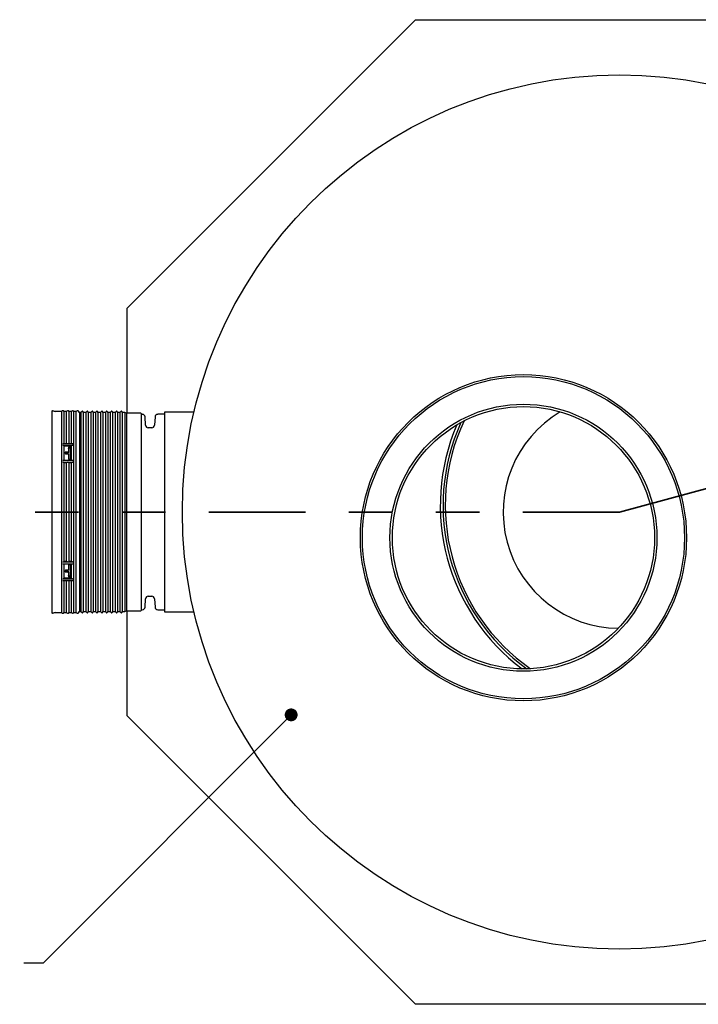
# Model space of a CAD drawing. Units: metres. Extents: x 0.4 to 14.9, y 0.2 to 9.6.
# Drawn here: x 2.6 to 4.1, y 6.1 to 8.3 of the extents above; entities that cross this region are included whole.
import ezdxf

# ---------------------------------------------------------------- set-up
doc = ezdxf.new("R2010")
doc.units = ezdxf.units.M
doc.header["$LTSCALE"] = 35
doc.linetypes.add('PHANTOM', pattern=[0.0127, 0.00635, -0.00127, 0.00127, -0.00127, 0.00127, -0.00127])
doc.dimstyles.new('SLDDIMSTYLE0', dxfattribs={"dimtxt": 0.18, "dimasz": 0.029604, "dimexe": 0, "dimexo": 0.0625, "dimgap": 0, "dimtad": 0, "dimtih": 1, "dimtoh": 1, "dimdec": 0, "dimrnd": 1e-09, "dimzin": 0, "dimdsep": 46, "dimtxsty": 'Standard', "dimblk1": 'DOT', "dimblk2": 'DOT', "dimsah": 1, "dimcen": 0.09, "dimadec": 0, "dimazin": 0, "dimtfac": 0.029604, "dimtdec": 0, "dimtofl": 0, "dimtmove": 0, "dimatfit": 3, "dimldrblk": 'DOT', "dimfxl": 1, "dimfrac": 2, "dimtolj": 1, "dimtzin": 0, "dimarcsym": 0})

# ---------------------------------------------------------------- blocks, each defined once
blk = doc.blocks.new('_Dot')
at = {"color": 0, "linetype": 'ByBlock', "lineweight": -2}
blk.add_line((-0.5, 0), (-1, 0), dxfattribs=at)
at = {"color": 0, "linetype": 'ByBlock', "const_width": 0.5}
blk.add_lwpolyline([(-0.25, 0, 1), (0.25, 0, 1)], format="xyb", close=True, dxfattribs=at)

msp = doc.modelspace()

# ---------------------------------------------------------------- linework, layer by layer
at = {"color": 7, "linetype": 'Continuous', "lineweight": 25}
for p, q in [((2.8284, 7.6607), (3.4917, 8.324)), ((3.4917, 8.324), (4.4298, 8.324)), ((2.8284, 7.4187), (2.8284, 7.6607)), ((2.6548, 7.4231), (2.6548, 6.9602)), ((2.6769, 7.4231), (2.6645, 7.4231)), ((2.6799, 7.4245), (2.6769, 7.4231)), ((2.6769, 7.4231), (2.6769, 6.9602)), ((2.6827, 7.4231), (2.6818, 7.4241)), ((2.6882, 7.4231), (2.6827, 7.4231)), ((2.6827, 7.4231), (2.6827, 7.349)), ((2.6911, 7.4245), (2.6882, 7.4231)), ((2.6882, 7.4231), (2.6882, 7.349)), ((2.6939, 7.4231), (2.693, 7.4241)), ((2.6994, 7.4231), (2.6939, 7.4231)), ((2.6939, 7.4231), (2.6939, 7.349)), ((2.7023, 7.4245), (2.6994, 7.4231)), ((2.6994, 7.4231), (2.6994, 7.349)), ((2.7051, 7.4231), (2.7042, 7.4241)), ((2.7106, 7.4231), (2.7051, 7.4231)), ((2.7051, 7.4231), (2.7051, 6.9602)), ((2.7135, 7.4245), (2.7106, 7.4231)), ((2.7106, 7.4231), (2.7106, 6.9602)), ((2.7183, 7.4208), (2.7154, 7.4241)), ((2.7221, 7.4208), (2.7183, 7.4208)), ((2.7183, 7.4208), (2.7183, 6.9624)), ((2.7243, 7.4231), (2.7221, 7.4208)), ((2.7221, 7.4208), (2.7221, 6.9624)), ((2.7274, 7.4208), (2.727, 7.4223)), ((2.7333, 7.4208), (2.7274, 7.4208)), ((2.7274, 7.4208), (2.7274, 6.9624)), ((2.7355, 7.4231), (2.7333, 7.4208)), ((2.7333, 7.4208), (2.7333, 6.9624)), ((2.7386, 7.4208), (2.7382, 7.4223)), ((2.7445, 7.4208), (2.7386, 7.4208)), ((2.7386, 7.4208), (2.7386, 6.9624)), ((2.7467, 7.4231), (2.7445, 7.4208)), ((2.7445, 7.4208), (2.7445, 6.9624)), ((2.7498, 7.4208), (2.7494, 7.4223)), ((2.7557, 7.4208), (2.7498, 7.4208)), ((2.7498, 7.4208), (2.7498, 6.9624)), ((2.758, 7.4231), (2.7557, 7.4208)), ((2.7557, 7.4208), (2.7557, 6.9624)), ((2.761, 7.4208), (2.7606, 7.4223)), ((2.7669, 7.4208), (2.761, 7.4208)), ((2.761, 7.4208), (2.761, 6.9624)), ((2.7692, 7.4231), (2.7669, 7.4208)), ((2.7669, 7.4208), (2.7669, 6.9624)), ((2.7722, 7.4208), (2.7718, 7.4223)), ((2.7782, 7.4208), (2.7722, 7.4208)), ((2.7722, 7.4208), (2.7722, 6.9624)), ((2.7804, 7.4231), (2.7782, 7.4208)), ((2.7782, 7.4208), (2.7782, 6.9624)), ((2.7835, 7.4208), (2.7831, 7.4223)), ((2.7894, 7.4208), (2.7835, 7.4208)), ((2.7835, 7.4208), (2.7835, 6.9624)), ((2.7916, 7.4231), (2.7894, 7.4208)), ((2.7894, 7.4208), (2.7894, 6.9624)), ((2.7947, 7.4208), (2.7943, 7.4223)), ((2.8006, 7.4208), (2.7947, 7.4208)), ((2.7947, 7.4208), (2.7947, 6.9624)), ((2.8028, 7.4231), (2.8006, 7.4208)), ((2.8006, 7.4208), (2.8006, 6.9624)), ((2.8059, 7.4208), (2.8055, 7.4223)), ((2.8118, 7.4208), (2.8059, 7.4208)), ((2.8059, 7.4208), (2.8059, 6.9624)), ((2.8141, 7.4231), (2.8118, 7.4208)), ((2.8118, 7.4208), (2.8118, 6.9624)), ((2.8171, 7.4208), (2.8167, 7.4223)), ((2.823, 7.4208), (2.8171, 7.4208)), ((2.8171, 7.4208), (2.8171, 6.9624)), ((2.8267, 7.4187), (2.823, 7.4208)), ((2.823, 7.4208), (2.823, 6.9624)), ((2.8595, 7.4187), (2.8267, 7.4187)), ((2.8267, 7.4187), (2.8267, 6.9645)), ((2.8611, 6.9661), (2.8611, 7.4171)), ((2.8632, 7.4163), (2.8611, 7.4163)), ((2.8707, 7.3912), (2.8695, 7.4103)), ((2.8924, 7.4103), (2.8913, 7.3912)), ((2.9142, 7.4163), (2.8988, 7.4163)), ((2.9819, 7.421), (2.9142, 7.421)), ((2.9142, 7.421), (2.9142, 6.9622)), ((2.8849, 7.3853), (2.877, 7.3853)), ((2.6806, 7.349), (2.6918, 7.349)), ((2.6806, 7.3451), (2.703, 7.3451)), ((2.6818, 7.3448), (2.6827, 7.3441)), ((2.6827, 7.3441), (2.6827, 7.3109)), ((2.6827, 7.3441), (2.6994, 7.3441)), ((2.6918, 7.349), (2.703, 7.349)), ((2.6933, 7.3402), (2.6933, 7.3308)), ((2.6965, 7.3414), (2.6949, 7.3414)), ((2.6949, 7.339), (2.6965, 7.339)), ((2.6981, 7.3145), (2.6981, 7.3402)), ((2.6994, 7.3441), (2.7023, 7.345)), ((2.6994, 7.3441), (2.6994, 7.3109)), ((2.6854, 7.3283), (2.6854, 7.327)), ((2.6918, 7.3296), (2.687, 7.3296)), ((2.687, 7.3271), (2.6918, 7.3271)), ((2.687, 7.3257), (2.6918, 7.3257)), ((2.6933, 7.3308), (2.6933, 7.3284)), ((2.6933, 7.3244), (2.6933, 7.3145)), ((2.6806, 7.3109), (2.703, 7.3109)), ((2.6806, 7.3064), (2.6918, 7.3064)), ((2.6818, 7.3061), (2.6827, 7.3056)), ((2.6827, 7.3056), (2.6827, 7.0776)), ((2.6827, 7.3056), (2.6882, 7.3056)), ((2.6882, 7.3056), (2.6911, 7.3063)), ((2.6882, 7.3056), (2.6882, 7.0776)), ((2.6918, 7.3064), (2.703, 7.3064)), ((2.693, 7.3061), (2.6939, 7.3056)), ((2.6939, 7.3056), (2.6939, 7.0776)), ((2.6939, 7.3056), (2.6994, 7.3056)), ((2.6949, 7.3131), (2.6965, 7.3131)), ((2.6994, 7.3056), (2.7023, 7.3063)), ((2.6994, 7.3056), (2.6994, 7.0776)), ((2.6806, 7.0768), (2.6918, 7.0768)), ((2.6806, 7.0723), (2.703, 7.0723)), ((2.6827, 7.0776), (2.6818, 7.0771)), ((2.6882, 7.0776), (2.6827, 7.0776)), ((2.6827, 7.0723), (2.6827, 7.0391)), ((2.6911, 7.0769), (2.6882, 7.0776)), ((2.6918, 7.0768), (2.703, 7.0768)), ((2.6939, 7.0776), (2.693, 7.0771)), ((2.6933, 7.0687), (2.6933, 7.0588)), ((2.6994, 7.0776), (2.6939, 7.0776)), ((2.6965, 7.0701), (2.6949, 7.0701)), ((2.6981, 7.043), (2.6981, 7.0687)), ((2.7023, 7.0769), (2.6994, 7.0776)), ((2.6994, 7.0723), (2.6994, 7.0391)), ((2.6854, 7.0562), (2.6854, 7.0549)), ((2.6918, 7.0575), (2.687, 7.0575)), ((2.6918, 7.0561), (2.687, 7.0561)), ((2.687, 7.0536), (2.6918, 7.0536)), ((2.6933, 7.0524), (2.6933, 7.0548)), ((2.6933, 7.0524), (2.6933, 7.043)), ((2.6965, 7.0443), (2.6949, 7.0443)), ((2.6806, 7.0381), (2.703, 7.0381)), ((2.6806, 7.0342), (2.6918, 7.0342)), ((2.6827, 7.0391), (2.6818, 7.0384)), ((2.6994, 7.0391), (2.6827, 7.0391)), ((2.6827, 7.0342), (2.6827, 6.9602)), ((2.6882, 7.0342), (2.6882, 6.9602)), ((2.6918, 7.0342), (2.703, 7.0342)), ((2.6939, 7.0342), (2.6939, 6.9602)), ((2.6949, 7.0418), (2.6965, 7.0418)), ((2.7023, 7.0382), (2.6994, 7.0391)), ((2.6994, 7.0342), (2.6994, 6.9602)), ((2.8695, 6.9729), (2.8707, 6.992)), ((2.877, 6.998), (2.8849, 6.998)), ((2.8913, 6.992), (2.8924, 6.9729)), ((2.6645, 6.9602), (2.6769, 6.9602)), ((2.6769, 6.9602), (2.6799, 6.9587)), ((2.6818, 6.9591), (2.6827, 6.9602)), ((2.6827, 6.9602), (2.6882, 6.9602)), ((2.6882, 6.9602), (2.6911, 6.9587)), ((2.693, 6.9591), (2.6939, 6.9602)), ((2.6939, 6.9602), (2.6994, 6.9602)), ((2.6994, 6.9602), (2.7023, 6.9587)), ((2.7042, 6.9591), (2.7051, 6.9602)), ((2.7051, 6.9602), (2.7106, 6.9602)), ((2.7106, 6.9602), (2.7135, 6.9587)), ((2.7154, 6.9591), (2.7183, 6.9624)), ((2.7183, 6.9624), (2.7221, 6.9624)), ((2.7221, 6.9624), (2.7243, 6.9602)), ((2.727, 6.9609), (2.7274, 6.9624)), ((2.7274, 6.9624), (2.7333, 6.9624)), ((2.7333, 6.9624), (2.7355, 6.9602)), ((2.7382, 6.9609), (2.7386, 6.9624)), ((2.7386, 6.9624), (2.7445, 6.9624)), ((2.7445, 6.9624), (2.7467, 6.9602)), ((2.7494, 6.9609), (2.7498, 6.9624)), ((2.7498, 6.9624), (2.7557, 6.9624)), ((2.7557, 6.9624), (2.758, 6.9602)), ((2.7606, 6.9609), (2.761, 6.9624)), ((2.761, 6.9624), (2.7669, 6.9624)), ((2.7669, 6.9624), (2.7692, 6.9602)), ((2.7718, 6.9609), (2.7722, 6.9624)), ((2.7722, 6.9624), (2.7782, 6.9624)), ((2.7782, 6.9624), (2.7804, 6.9602)), ((2.7831, 6.9609), (2.7835, 6.9624)), ((2.7835, 6.9624), (2.7894, 6.9624)), ((2.7894, 6.9624), (2.7916, 6.9602)), ((2.7943, 6.9609), (2.7947, 6.9624)), ((2.7947, 6.9624), (2.8006, 6.9624)), ((2.8006, 6.9624), (2.8028, 6.9602)), ((2.8055, 6.9609), (2.8059, 6.9624)), ((2.8059, 6.9624), (2.8118, 6.9624)), ((2.8118, 6.9624), (2.8141, 6.9602)), ((2.8167, 6.9609), (2.8171, 6.9624)), ((2.8171, 6.9624), (2.823, 6.9624)), ((2.823, 6.9624), (2.8267, 6.9645)), ((2.8267, 6.9645), (2.8595, 6.9645)), ((2.8284, 6.7226), (2.8284, 6.9645)), ((2.8611, 6.9669), (2.8632, 6.9669)), ((2.8988, 6.9669), (2.9142, 6.9669)), ((2.9142, 6.9622), (2.9819, 6.9622)), ((3.4917, 6.0592), (2.8284, 6.7226)), ((4.4298, 6.0592), (3.4917, 6.0592))]:
    msp.add_line(p, q, dxfattribs=at)
at = {"color": 7, "linetype": 'PHANTOM', "lineweight": 35}
for q in [(5.4494, 7.5905), (2.3123, 7.1916)]:
    msp.add_line((3.9608, 7.1916), q, dxfattribs=at)
at = {"color": 7, "linetype": 'Continuous', "lineweight": 25}
for centre, radius in [((3.9608, 7.1916), 1.0054), ((3.74, 7.1324), 0.3752), ((3.74, 7.1324), 0.3705), ((3.74, 7.1324), 0.3072), ((3.74, 7.1324), 0.3016)]:
    msp.add_circle(centre, radius, dxfattribs=at)
at = {"color": 7, "linetype": 'Continuous', "lineweight": 18}
msp.add_circle((3.9608, 7.1916), 1.0054, dxfattribs=at)
at = {"color": 7, "linetype": 'Continuous', "lineweight": 25}
for centre, radius, start, end in [((2.6563, 7.4231), 0.00159, 67.8629, 180), ((2.6645, 7.443), 0.0199, 247.8629, 270), ((2.6806, 7.4231), 0.00159, 41, 116), ((2.6918, 7.4231), 0.00159, 41, 116), ((2.703, 7.4231), 0.00159, 41, 116), ((2.7142, 7.4231), 0.00159, 41, 116), ((2.7254, 7.4219), 0.00159, 15, 135), ((2.7366, 7.4219), 0.00159, 15, 135), ((2.7479, 7.4219), 0.00159, 15, 135), ((2.7591, 7.4219), 0.00159, 15, 135), ((2.7703, 7.4219), 0.00159, 15, 135), ((2.7815, 7.4219), 0.00159, 15, 135), ((2.7927, 7.4219), 0.00159, 15, 135), ((2.804, 7.4219), 0.00159, 15, 135), ((2.8152, 7.4219), 0.00159, 15, 135), ((2.8595, 7.4171), 0.00159, 0, 90), ((2.8632, 7.4099), 0.00635, 3.5, 90), ((2.8988, 7.4099), 0.00635, 90, 176.5), ((3.9608, 7.1916), 0.2675, 120.5744, 269.4256), ((2.877, 7.3916), 0.00635, 183.5, 270), ((2.8849, 7.3916), 0.00635, 270, 356.5), ((4.0186, 7.2071), 0.4699, 156.7984, 233.2016), ((4.0186, 7.2071), 0.4635, 155.7544, 234.2456), ((4.0186, 7.2071), 0.4585, 154.9349, 235.0651), ((2.6806, 7.3431), 0.00201, 55.177, 91.4), ((2.703, 7.3428), 0.00229, 89.799, 107.4974), ((2.6806, 7.3039), 0.00251, 63.194, 91.5012), ((2.6918, 7.3034), 0.003, 89.7952, 103.1808), ((2.6918, 7.3039), 0.00251, 63.194, 91.5012), ((2.703, 7.3034), 0.003, 89.7952, 103.1808), ((2.6806, 7.0794), 0.00251, 268.4989, 296.8008), ((2.6918, 7.0798), 0.00301, 256.8219, 270.2048), ((2.6918, 7.0794), 0.00251, 268.4989, 296.8008), ((2.703, 7.0798), 0.00301, 256.8219, 270.2048), ((2.6806, 7.0401), 0.00201, 268.6, 304.823), ((2.703, 7.0404), 0.00229, 252.5026, 270.201), ((2.877, 6.9916), 0.00635, 90, 176.5), ((2.8849, 6.9916), 0.00635, 3.5, 90), ((2.6563, 6.9602), 0.00159, 180, 292.1371), ((2.6645, 6.9402), 0.0199, 90, 112.1371), ((2.6806, 6.9602), 0.00159, 244, 319), ((2.6918, 6.9602), 0.00159, 244, 319), ((2.703, 6.9602), 0.00159, 244, 319), ((2.7142, 6.9602), 0.00159, 244, 319), ((2.7254, 6.9613), 0.00159, 225, 345), ((2.7366, 6.9613), 0.00159, 225, 345), ((2.7479, 6.9613), 0.00159, 225, 345), ((2.7591, 6.9613), 0.00159, 225, 345), ((2.7703, 6.9613), 0.00159, 225, 345), ((2.7815, 6.9613), 0.00159, 225, 345), ((2.7927, 6.9613), 0.00159, 225, 345), ((2.804, 6.9613), 0.00159, 225, 345), ((2.8152, 6.9613), 0.00159, 225, 345), ((2.8595, 6.9661), 0.00159, 270, 0), ((2.8632, 6.9733), 0.00635, 270, 356.5), ((2.8988, 6.9733), 0.00635, 183.5, 270)]:
    msp.add_arc(centre, radius, start, end, dxfattribs=at)
for points, knots in [([(2.6949, 7.3414), (2.6948, 7.3414), (2.6945, 7.3414), (2.6941, 7.3412), (2.6937, 7.3409), (2.6934, 7.3406), (2.6934, 7.3403), (2.6933, 7.3402)], [0, 0, 0, 0, 0.147797, 0.361613, 0.575703, 0.790336, 1, 1, 1, 1]), ([(2.6933, 7.3377), (2.6933, 7.3378), (2.6934, 7.338), (2.6935, 7.3383), (2.6938, 7.3386), (2.6942, 7.3389), (2.6946, 7.339), (2.6949, 7.339), (2.6949, 7.339)], [0, 0, 0, 0, 0.073064, 0.288439, 0.503803, 0.718796, 0.933206, 1, 1, 1, 1]), ([(2.6981, 7.3402), (2.6981, 7.3402), (2.6981, 7.3404), (2.698, 7.3407), (2.6977, 7.3411), (2.6972, 7.3413), (2.6968, 7.3414), (2.6966, 7.3414), (2.6965, 7.3414)], [0, 0, 0, 0, 0.073102, 0.288451, 0.50379, 0.718771, 0.933189, 1, 1, 1, 1]), ([(2.6965, 7.339), (2.6966, 7.339), (2.6969, 7.3389), (2.6974, 7.3388), (2.6978, 7.3385), (2.6981, 7.3381), (2.6981, 7.3379), (2.6981, 7.3377)], [0, 0, 0, 0, 0.147787, 0.361571, 0.57564, 0.790271, 1, 1, 1, 1]), ([(2.687, 7.3296), (2.6869, 7.3296), (2.6866, 7.3295), (2.6861, 7.3294), (2.6857, 7.3291), (2.6855, 7.3287), (2.6854, 7.3284), (2.6854, 7.3283)], [0, 0, 0, 0, 0.148049, 0.362719, 0.577396, 0.792082, 1, 1, 1, 1]), ([(2.6854, 7.327), (2.6854, 7.3269), (2.6855, 7.3266), (2.6857, 7.3262), (2.6861, 7.3259), (2.6866, 7.3257), (2.6869, 7.3257), (2.687, 7.3257)], [0, 0, 0, 0, 0.214694, 0.429388, 0.644086, 0.858784, 1, 1, 1, 1]), ([(2.6856, 7.3264), (2.6857, 7.3266), (2.6859, 7.3268), (2.6863, 7.327), (2.6867, 7.3271), (2.6869, 7.3271), (2.687, 7.3271)], [0, 0, 0, 0, 0.29039, 0.597132, 0.903868, 1, 1, 1, 1]), ([(2.6933, 7.3308), (2.6933, 7.3308), (2.6933, 7.3307), (2.6933, 7.3304), (2.693, 7.33), (2.6926, 7.3297), (2.6922, 7.3296), (2.6919, 7.3296), (2.6918, 7.3296)], [0, 0, 0, 0, 0.006787, 0.221529, 0.436247, 0.650938, 0.865611, 1, 1, 1, 1]), ([(2.6918, 7.3271), (2.6919, 7.3272), (2.6923, 7.3272), (2.6928, 7.3274), (2.6931, 7.3277), (2.6933, 7.3281), (2.6933, 7.3283), (2.6933, 7.3284)], [0, 0, 0, 0, 0.214672, 0.429344, 0.644018, 0.858704, 1, 1, 1, 1]), ([(2.6918, 7.3257), (2.6919, 7.3257), (2.6922, 7.3257), (2.6926, 7.3255), (2.693, 7.3252), (2.6933, 7.3248), (2.6933, 7.3246), (2.6933, 7.3244)], [0, 0, 0, 0, 0.1480094, 0.3626702, 0.5773331, 0.7920038, 1, 1, 1, 1]), ([(2.6933, 7.3145), (2.6933, 7.3145), (2.6933, 7.3143), (2.6934, 7.314), (2.6937, 7.3136), (2.6941, 7.3133), (2.6945, 7.3132), (2.6948, 7.3131), (2.6949, 7.3131)], [0, 0, 0, 0, 0.005565, 0.220887, 0.436306, 0.651469, 0.866108, 1, 1, 1, 1]), ([(2.6965, 7.3131), (2.6967, 7.3131), (2.697, 7.3132), (2.6975, 7.3134), (2.6979, 7.3138), (2.6981, 7.3141), (2.6981, 7.3144), (2.6981, 7.3145)], [0, 0, 0, 0, 0.213973, 0.427935, 0.642187, 0.857007, 1, 1, 1, 1]), ([(2.6949, 7.0701), (2.6948, 7.0701), (2.6945, 7.0701), (2.6941, 7.0699), (2.6937, 7.0696), (2.6934, 7.0692), (2.6934, 7.0689), (2.6933, 7.0687)], [0, 0, 0, 0, 0.147797, 0.361613, 0.575703, 0.790336, 1, 1, 1, 1]), ([(2.6981, 7.0687), (2.6981, 7.0689), (2.6981, 7.0692), (2.6978, 7.0696), (2.6974, 7.0699), (2.6969, 7.0701), (2.6966, 7.0701), (2.6965, 7.0701)], [0, 0, 0, 0, 0.215367, 0.43074, 0.645921, 0.860582, 1, 1, 1, 1]), ([(2.687, 7.0575), (2.6869, 7.0575), (2.6866, 7.0575), (2.6861, 7.0573), (2.6857, 7.057), (2.6855, 7.0566), (2.6854, 7.0564), (2.6854, 7.0562)], [0, 0, 0, 0, 0.148049, 0.362719, 0.577396, 0.792082, 1, 1, 1, 1]), ([(2.6854, 7.0549), (2.6854, 7.0548), (2.6855, 7.0545), (2.6857, 7.0541), (2.6861, 7.0538), (2.6866, 7.0537), (2.6869, 7.0537), (2.687, 7.0536)], [0, 0, 0, 0, 0.214694, 0.429388, 0.644086, 0.858784, 1, 1, 1, 1]), ([(2.687, 7.0561), (2.6868, 7.0561), (2.6865, 7.0561), (2.686, 7.0563), (2.6857, 7.0566), (2.6856, 7.0567), (2.6856, 7.0568)], [0, 0, 0, 0, 0.305126, 0.610252, 0.915387, 1, 1, 1, 1]), ([(2.6933, 7.0588), (2.6933, 7.0588), (2.6933, 7.0586), (2.6933, 7.0583), (2.693, 7.058), (2.6926, 7.0577), (2.6922, 7.0575), (2.6919, 7.0575), (2.6918, 7.0575)], [0, 0, 0, 0, 0.006787, 0.221529, 0.436247, 0.650938, 0.865611, 1, 1, 1, 1]), ([(2.6933, 7.0548), (2.6933, 7.0548), (2.6933, 7.055), (2.6932, 7.0554), (2.6929, 7.0557), (2.6924, 7.056), (2.692, 7.0561), (2.6918, 7.0561), (2.6918, 7.0561)], [0, 0, 0, 0, 0.074049, 0.28875, 0.503422, 0.718068, 0.9327, 1, 1, 1, 1]), ([(2.6918, 7.0536), (2.6919, 7.0536), (2.6922, 7.0536), (2.6926, 7.0535), (2.693, 7.0532), (2.6933, 7.0528), (2.6933, 7.0525), (2.6933, 7.0524)], [0, 0, 0, 0, 0.1480094, 0.3626702, 0.5773331, 0.7920038, 1, 1, 1, 1]), ([(2.6949, 7.0443), (2.6947, 7.0443), (2.6944, 7.0443), (2.6939, 7.0445), (2.6936, 7.0448), (2.6934, 7.0452), (2.6933, 7.0454), (2.6933, 7.0455)], [0, 0, 0, 0, 0.213946, 0.427882, 0.642118, 0.856943, 1, 1, 1, 1]), ([(2.6981, 7.0455), (2.6981, 7.0455), (2.6981, 7.0453), (2.698, 7.045), (2.6978, 7.0447), (2.6974, 7.0444), (2.6969, 7.0443), (2.6966, 7.0443), (2.6965, 7.0443)], [0, 0, 0, 0, 0.005517, 0.220862, 0.436308, 0.651489, 0.866126, 1, 1, 1, 1]), ([(2.6933, 7.043), (2.6933, 7.043), (2.6933, 7.0429), (2.6934, 7.0426), (2.6937, 7.0423), (2.6941, 7.042), (2.6945, 7.0418), (2.6948, 7.0418), (2.6949, 7.0418)], [0, 0, 0, 0, 0.005565, 0.220887, 0.436306, 0.651469, 0.866108, 1, 1, 1, 1]), ([(2.6965, 7.0418), (2.6967, 7.0418), (2.697, 7.0419), (2.6975, 7.0421), (2.6979, 7.0424), (2.6981, 7.0427), (2.6981, 7.043), (2.6981, 7.043)], [0, 0, 0, 0, 0.213973, 0.427935, 0.642187, 0.857007, 1, 1, 1, 1])]:
    msp.add_open_spline(points, degree=3, knots=knots, dxfattribs=at)

# ---------------------------------------------------------------- leaders
at = {"color": 7, "linetype": 'Continuous', "lineweight": 18}
msp.add_leader([(3.2056, 6.725), (2.6351, 6.1537), (2.5906, 6.1537)], dimstyle='SLDDIMSTYLE0', dxfattribs=at)

doc.saveas('drawing.dxf')
